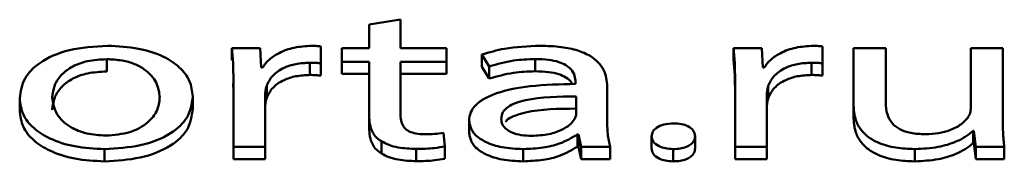
# Paper-space layout 'Лист1' of a CAD drawing. Units: millimetres. Extents: x -3522 to 3949, y -3388 to 2582.
# Drawn here: x -2351 to -2345, y 2001 to 2002 of the extents above; entities that cross this region are included whole.
import ezdxf

# ---------------------------------------------------------------- set-up
doc = ezdxf.new("R2010")
doc.units = ezdxf.units.MM

psp = doc.layouts.new('Лист1')

# ---------------------------------------------------------------- linework, layer by layer
at = {"color": 7, "linetype": 'Continuous', "lineweight": 50}
for p, q in [((-2348.8818, 2002.3014), (-2349.0938, 2002.2696)), ((-2349.0938, 2002.2696), (-2349.0938, 2002.1094)), ((-2348.8818, 2002.1094), (-2348.8818, 2002.3014)), ((-2349.8297, 2002.1094), (-2350.0199, 2002.1094)), ((-2350.0199, 2002.1094), (-2350.0199, 2002.0265)), ((-2349.8223, 2001.9784), (-2349.8297, 2002.1094)), ((-2349.4198, 2002.006), (-2349.4198, 2002.1205)), ((-2349.279, 2002.1094), (-2349.279, 2002.0171)), ((-2349.0938, 2002.1094), (-2349.279, 2002.1094)), ((-2348.5706, 2002.1094), (-2348.8818, 2002.1094)), ((-2348.5706, 2002.0171), (-2348.5706, 2002.1094)), ((-2346.4445, 2002.1094), (-2346.6343, 2002.1094)), ((-2346.6343, 2002.1094), (-2346.6343, 2002.0265)), ((-2346.437, 2001.9784), (-2346.4445, 2002.1094)), ((-2346.0345, 2002.006), (-2346.0345, 2002.1205)), ((-2345.8243, 2002.1094), (-2345.8243, 2001.7186)), ((-2345.6073, 2002.1094), (-2345.8243, 2002.1094)), ((-2345.6073, 2001.7394), (-2345.6073, 2002.1094)), ((-2345.0341, 2002.1094), (-2345.0341, 2001.6993)), ((-2344.8171, 2002.1094), (-2345.0341, 2002.1094)), ((-2344.8171, 2001.6236), (-2344.8171, 2002.1094)), ((-2348.3332, 2002.0654), (-2348.2838, 2001.9854)), ((-2348.3332, 2002.0654), (-2348.3332, 2001.9825)), ((-2350.8644, 2002.0337), (-2350.8644, 2001.9508)), ((-2349.8124, 2001.9784), (-2349.8223, 2001.9784)), ((-2349.4939, 2002.0102), (-2349.4939, 2001.9273)), ((-2349.4198, 2002.006), (-2349.4198, 2001.9231)), ((-2349.279, 2002.0171), (-2349.0938, 2002.0171)), ((-2349.279, 2002.0171), (-2349.279, 2001.9342)), ((-2349.0938, 2002.0171), (-2349.0938, 2001.6524)), ((-2348.8818, 2002.0171), (-2348.5706, 2002.0171)), ((-2348.8818, 2001.6565), (-2348.8818, 2002.0171)), ((-2348.5706, 2002.0171), (-2348.5706, 2001.9342)), ((-2348.3332, 2001.9825), (-2348.2838, 2001.9024)), ((-2348.2838, 2001.9854), (-2348.2838, 2001.9024)), ((-2347.9727, 2002.0351), (-2347.9727, 2001.9522)), ((-2346.4272, 2001.9784), (-2346.437, 2001.9784)), ((-2346.1086, 2002.0102), (-2346.1086, 2001.9273)), ((-2346.0345, 2002.006), (-2346.0345, 2001.9231)), ((-2349.279, 2001.9342), (-2349.0938, 2001.9342)), ((-2348.8818, 2001.9342), (-2348.5706, 2001.9342)), ((-2350.0109, 2001.8702), (-2350.01, 2001.818)), ((-2350.01, 2001.9009), (-2350.01, 2001.4413)), ((-2349.7853, 2001.8542), (-2349.7853, 2001.7713)), ((-2347.7011, 2001.8802), (-2347.7011, 2001.8664)), ((-2347.4866, 2001.6015), (-2347.4866, 2001.8512)), ((-2346.6244, 2001.9009), (-2346.6244, 2001.4413)), ((-2346.4, 2001.8542), (-2346.4, 2001.7713)), ((-2350.2841, 2001.781), (-2350.2841, 2001.6981)), ((-2349.7951, 2001.4413), (-2349.7951, 2001.7975)), ((-2347.6961, 2001.6663), (-2347.6961, 2001.7824)), ((-2346.4099, 2001.4413), (-2346.4099, 2001.7975)), ((-2351.4521, 2001.7699), (-2351.4521, 2001.687)), ((-2345.8243, 2001.7186), (-2345.8243, 2001.6357)), ((-2349.0938, 2001.6524), (-2349.0938, 2001.5694)), ((-2348.4197, 2001.618), (-2348.4197, 2001.5351)), ((-2348.583, 2001.4441), (-2348.5929, 2001.535)), ((-2347.6887, 2001.5253), (-2347.6887, 2001.4424)), ((-2347.6887, 2001.5253), (-2347.6813, 2001.5253)), ((-2347.6813, 2001.5253), (-2347.664, 2001.4413)), ((-2347.6813, 2001.5253), (-2347.6813, 2001.4424)), ((-2347.1874, 2001.5131), (-2347.1874, 2001.4302)), ((-2346.8939, 2001.5131), (-2346.8939, 2001.4302)), ((-2345.0168, 2001.5502), (-2345.0118, 2001.5502)), ((-2345.0168, 2001.5502), (-2345.0168, 2001.4673)), ((-2345.0118, 2001.5502), (-2344.9995, 2001.4413)), ((-2345.0118, 2001.5502), (-2345.0118, 2001.4673)), ((-2349.0099, 2001.4786), (-2349.0099, 2001.3957)), ((-2348.583, 2001.4441), (-2348.583, 2001.3611)), ((-2345.0168, 2001.4673), (-2345.0118, 2001.4673)), ((-2345.0118, 2001.4673), (-2344.9995, 2001.3584)), ((-2350.8792, 2001.4261), (-2350.8792, 2001.3432)), ((-2350.01, 2001.4413), (-2350.01, 2001.3584)), ((-2350.01, 2001.4413), (-2349.7951, 2001.4413)), ((-2349.7951, 2001.4413), (-2349.7951, 2001.3584)), ((-2348.7756, 2001.4274), (-2348.7756, 2001.3445)), ((-2348.0542, 2001.4261), (-2348.0542, 2001.3432)), ((-2347.6887, 2001.4424), (-2347.6813, 2001.4424)), ((-2347.6813, 2001.4424), (-2347.664, 2001.3584)), ((-2347.664, 2001.4413), (-2347.4668, 2001.4413)), ((-2347.664, 2001.4413), (-2347.664, 2001.3584)), ((-2347.4668, 2001.4413), (-2347.4668, 2001.3584)), ((-2347.0417, 2001.4261), (-2347.0417, 2001.3432)), ((-2346.6244, 2001.4413), (-2346.4099, 2001.4413)), ((-2346.6244, 2001.4413), (-2346.6244, 2001.3584)), ((-2346.4099, 2001.4413), (-2346.4099, 2001.3584)), ((-2345.4119, 2001.4261), (-2345.4119, 2001.3432)), ((-2344.9995, 2001.4413), (-2344.8072, 2001.4413)), ((-2344.9995, 2001.4413), (-2344.9995, 2001.3584)), ((-2344.8072, 2001.4413), (-2344.8072, 2001.3584)), ((-2350.01, 2001.3584), (-2349.7951, 2001.3584)), ((-2347.664, 2001.3584), (-2347.4668, 2001.3584)), ((-2346.6244, 2001.3584), (-2346.4099, 2001.3584)), ((-2344.9995, 2001.3584), (-2344.8072, 2001.3584))]:
    psp.add_line(p, q, dxfattribs=at)
for points, knots in [([(-2350.8595, 2002.1246), (-2350.9482, 2002.1192), (-2351.122, 2002.1085), (-2351.3208, 2002.0194), (-2351.4344, 2001.9005), (-2351.446, 2001.8153), (-2351.4521, 2001.7699)], [0, 0, 0, 0, 0.2713651, 0.5319504, 0.7503421, 1, 1, 1, 1]), ([(-2350.2841, 2001.781), (-2350.2883, 2001.8171), (-2350.2962, 2001.886), (-2350.366, 2001.9798), (-2350.4813, 2002.0579), (-2350.6514, 2002.1145), (-2350.7883, 2002.1211), (-2350.8595, 2002.1246)], [0, 0, 0, 0, 0.204866, 0.39109, 0.567179, 0.774909, 1, 1, 1, 1]), ([(-2350.0199, 2002.1094), (-2350.0166, 2002.0726), (-2350.0104, 2002.0031), (-2350.0101, 2001.9336), (-2350.01, 2001.9009)], [0, 0, 0, 0, 0.530486, 1, 1, 1, 1]), ([(-2349.4815, 2002.1246), (-2349.5217, 2002.1221), (-2349.6026, 2002.1169), (-2349.7, 2002.0802), (-2349.7721, 2002.033), (-2349.7987, 2001.997), (-2349.8124, 2001.9784)], [0, 0, 0, 0, 0.26684, 0.537028, 0.760812, 1, 1, 1, 1]), ([(-2349.4198, 2002.1205), (-2349.4306, 2002.1218), (-2349.451, 2002.1243), (-2349.4718, 2002.1245), (-2349.4815, 2002.1246)], [0, 0, 0, 0, 0.531554, 1, 1, 1, 1]), ([(-2347.9406, 2002.1246), (-2348.0224, 2002.1215), (-2348.1609, 2002.1161), (-2348.2831, 2002.0802), (-2348.3332, 2002.0654)], [0, 0, 0, 0, 0.5902091, 1, 1, 1, 1]), ([(-2347.4866, 2001.8512), (-2347.4902, 2001.8885), (-2347.4971, 2001.9617), (-2347.5759, 2002.0482), (-2347.687, 2002.0964), (-2347.8042, 2002.1208), (-2347.8923, 2002.1232), (-2347.9406, 2002.1246)], [0, 0, 0, 0, 0.262665, 0.514728, 0.653118, 0.810004, 1, 1, 1, 1]), ([(-2346.6343, 2002.1094), (-2346.631, 2002.0726), (-2346.6247, 2002.0031), (-2346.6245, 2001.9336), (-2346.6244, 2001.9009)], [0, 0, 0, 0, 0.5304886, 1, 1, 1, 1]), ([(-2346.0963, 2002.1246), (-2346.1365, 2002.1221), (-2346.2174, 2002.1169), (-2346.3147, 2002.0802), (-2346.3868, 2002.033), (-2346.4135, 2001.997), (-2346.4272, 2001.9784)], [0, 0, 0, 0, 0.266815, 0.536968, 0.760763, 1, 1, 1, 1]), ([(-2346.0345, 2002.1205), (-2346.0454, 2002.1218), (-2346.0657, 2002.1243), (-2346.0866, 2002.1245), (-2346.0963, 2002.1246)], [0, 0, 0, 0, 0.532157, 1, 1, 1, 1]), ([(-2350.8644, 2002.0337), (-2350.9085, 2002.0314), (-2350.9922, 2002.027), (-2351.0981, 2001.9881), (-2351.1748, 2001.9305), (-2351.2234, 2001.8571), (-2351.2294, 2001.802), (-2351.2324, 2001.7741)], [0, 0, 0, 0, 0.1978583, 0.3762513, 0.5544793, 0.7738107, 1, 1, 1, 1]), ([(-2350.506, 2001.7768), (-2350.5108, 2001.81), (-2350.5203, 2001.8767), (-2350.5874, 2001.9548), (-2350.6748, 2002.0033), (-2350.7628, 2002.0292), (-2350.8294, 2002.0321), (-2350.8644, 2002.0337)], [0, 0, 0, 0, 0.274362, 0.551159, 0.693376, 0.839046, 1, 1, 1, 1]), ([(-2349.7853, 2001.8542), (-2349.774, 2001.8781), (-2349.7525, 2001.9238), (-2349.6787, 2001.975), (-2349.5887, 2002.0052), (-2349.526, 2002.0085), (-2349.4939, 2002.0102)], [0, 0, 0, 0, 0.300162, 0.573638, 0.781807, 1, 1, 1, 1]), ([(-2349.4939, 2002.0102), (-2349.4791, 2002.01), (-2349.4542, 2002.0098), (-2349.4298, 2002.0071), (-2349.4198, 2002.006)], [0, 0, 0, 0, 0.592781, 1, 1, 1, 1]), ([(-2348.2838, 2001.9854), (-2348.2301, 2002.0008), (-2348.1321, 2002.0291), (-2348.0224, 2002.0332), (-2347.9727, 2002.0351)], [0, 0, 0, 0, 0.547795, 1, 1, 1, 1]), ([(-2347.9727, 2002.0351), (-2347.9423, 2002.0342), (-2347.8874, 2002.0327), (-2347.8156, 2002.0175), (-2347.7644, 2001.9949), (-2347.7259, 2001.9629), (-2347.7042, 2001.9237), (-2347.7021, 2001.894), (-2347.7011, 2001.8802)], [0, 0, 0, 0, 0.205538, 0.370438, 0.511365, 0.640891, 0.832249, 1, 1, 1, 1]), ([(-2346.6343, 2002.0265), (-2346.631, 2001.9897), (-2346.6247, 2001.9202), (-2346.6245, 2001.8507), (-2346.6244, 2001.818)], [0, 0, 0, 0, 0.5304886, 1, 1, 1, 1]), ([(-2346.4, 2001.8542), (-2346.3888, 2001.8781), (-2346.3673, 2001.9238), (-2346.2934, 2001.975), (-2346.2035, 2002.0052), (-2346.1407, 2002.0085), (-2346.1086, 2002.0102)], [0, 0, 0, 0, 0.300114, 0.573592, 0.781793, 1, 1, 1, 1]), ([(-2346.1086, 2002.0102), (-2346.0939, 2002.01), (-2346.069, 2002.0098), (-2346.0445, 2002.0071), (-2346.0345, 2002.006)], [0, 0, 0, 0, 0.591798, 1, 1, 1, 1]), ([(-2350.8644, 2001.9508), (-2350.9085, 2001.9485), (-2350.9922, 2001.9441), (-2351.0981, 2001.9052), (-2351.1748, 2001.8476), (-2351.2234, 2001.7742), (-2351.2294, 2001.7191), (-2351.2324, 2001.6912)], [0, 0, 0, 0, 0.1978583, 0.3762513, 0.5544793, 0.7738107, 1, 1, 1, 1]), ([(-2349.7853, 2001.7713), (-2349.774, 2001.7952), (-2349.7525, 2001.8409), (-2349.6787, 2001.8921), (-2349.5887, 2001.9223), (-2349.526, 2001.9256), (-2349.4939, 2001.9273)], [0, 0, 0, 0, 0.300162, 0.573638, 0.781807, 1, 1, 1, 1]), ([(-2349.4939, 2001.9273), (-2349.4791, 2001.9271), (-2349.4542, 2001.9269), (-2349.4298, 2001.9242), (-2349.4198, 2001.9231)], [0, 0, 0, 0, 0.592781, 1, 1, 1, 1]), ([(-2348.2838, 2001.9024), (-2348.2301, 2001.9179), (-2348.1321, 2001.9462), (-2348.0224, 2001.9503), (-2347.9727, 2001.9522)], [0, 0, 0, 0, 0.547795, 1, 1, 1, 1]), ([(-2347.9727, 2001.9522), (-2347.9423, 2001.9513), (-2347.8875, 2001.9498), (-2347.8154, 2001.9346), (-2347.7651, 2001.9118), (-2347.7336, 2001.8882), (-2347.7255, 2001.8716), (-2347.7225, 2001.8653)], [0, 0, 0, 0, 0.285899, 0.515272, 0.711298, 0.891465, 1, 1, 1, 1]), ([(-2346.4, 2001.7713), (-2346.3888, 2001.7952), (-2346.3673, 2001.8409), (-2346.2934, 2001.8921), (-2346.2035, 2001.9223), (-2346.1407, 2001.9256), (-2346.1086, 2001.9273)], [0, 0, 0, 0, 0.300114, 0.573592, 0.781793, 1, 1, 1, 1]), ([(-2346.1086, 2001.9273), (-2346.0939, 2001.9271), (-2346.069, 2001.9269), (-2346.0445, 2001.9242), (-2346.0345, 2001.9231)], [0, 0, 0, 0, 0.591798, 1, 1, 1, 1]), ([(-2349.7951, 2001.7975), (-2349.7943, 2001.8086), (-2349.793, 2001.8276), (-2349.7876, 2001.8464), (-2349.7853, 2001.8542)], [0, 0, 0, 0, 0.585287, 1, 1, 1, 1]), ([(-2347.7011, 2001.8664), (-2347.8041, 2001.8644), (-2347.9875, 2001.8609), (-2348.1982, 2001.8207), (-2348.3157, 2001.7705), (-2348.3761, 2001.7264), (-2348.4136, 2001.6745), (-2348.4176, 2001.6373), (-2348.4197, 2001.618)], [0, 0, 0, 0, 0.325624, 0.580055, 0.688171, 0.789752, 0.8914, 1, 1, 1, 1]), ([(-2346.4099, 2001.7975), (-2346.4091, 2001.8086), (-2346.4078, 2001.8276), (-2346.4023, 2001.8464), (-2346.4, 2001.8542)], [0, 0, 0, 0, 0.585268, 1, 1, 1, 1]), ([(-2350.8792, 2001.4261), (-2350.7972, 2001.431), (-2350.6309, 2001.4409), (-2350.4293, 2001.5221), (-2350.3032, 2001.6425), (-2350.2908, 2001.7321), (-2350.2841, 2001.781)], [0, 0, 0, 0, 0.251278, 0.509615, 0.732844, 1, 1, 1, 1]), ([(-2350.8693, 2001.517), (-2350.8134, 2001.522), (-2350.7, 2001.532), (-2350.5833, 2001.6022), (-2350.5172, 2001.6862), (-2350.5099, 2001.7455), (-2350.506, 2001.7768)], [0, 0, 0, 0, 0.253827, 0.515062, 0.743695, 1, 1, 1, 1]), ([(-2347.6961, 2001.7824), (-2347.814, 2001.7816), (-2347.9575, 2001.7807), (-2348.1055, 2001.7392), (-2348.1599, 2001.7119), (-2348.1968, 2001.6749), (-2348.2007, 2001.6467), (-2348.2027, 2001.6318)], [0, 0, 0, 0, 0.538396, 0.655746, 0.765842, 0.876298, 1, 1, 1, 1]), ([(-2351.4521, 2001.7699), (-2351.4477, 2001.7329), (-2351.4395, 2001.6626), (-2351.3662, 2001.568), (-2351.2483, 2001.491), (-2351.0807, 2001.4362), (-2350.9475, 2001.4295), (-2350.8792, 2001.4261)], [0, 0, 0, 0, 0.210732, 0.399768, 0.576991, 0.783175, 1, 1, 1, 1]), ([(-2351.2324, 2001.7741), (-2351.2266, 2001.7356), (-2351.2157, 2001.6633), (-2351.1252, 2001.5779), (-2351.003, 2001.5259), (-2350.9141, 2001.52), (-2350.8693, 2001.517)], [0, 0, 0, 0, 0.315714, 0.592928, 0.794889, 1, 1, 1, 1]), ([(-2349.7951, 2001.7146), (-2349.7943, 2001.7257), (-2349.793, 2001.7447), (-2349.7876, 2001.7635), (-2349.7853, 2001.7713)], [0, 0, 0, 0, 0.585287, 1, 1, 1, 1]), ([(-2346.4099, 2001.7146), (-2346.4091, 2001.7257), (-2346.4078, 2001.7447), (-2346.4023, 2001.7635), (-2346.4, 2001.7713)], [0, 0, 0, 0, 0.585268, 1, 1, 1, 1]), ([(-2345.8243, 2001.7186), (-2345.8223, 2001.689), (-2345.8188, 2001.6352), (-2345.7842, 2001.5633), (-2345.7313, 2001.5082), (-2345.6524, 2001.4625), (-2345.5427, 2001.4313), (-2345.4547, 2001.4278), (-2345.4119, 2001.4261)], [0, 0, 0, 0, 0.210661, 0.382263, 0.525587, 0.651046, 0.830355, 1, 1, 1, 1]), ([(-2345.3403, 2001.5267), (-2345.3736, 2001.528), (-2345.4357, 2001.5305), (-2345.5159, 2001.558), (-2345.5717, 2001.6033), (-2345.6029, 2001.6657), (-2345.6058, 2001.7135), (-2345.6073, 2001.7394)], [0, 0, 0, 0, 0.187774, 0.350144, 0.514732, 0.736724, 1, 1, 1, 1]), ([(-2351.4521, 2001.687), (-2351.4477, 2001.65), (-2351.4395, 2001.5797), (-2351.3662, 2001.4851), (-2351.2483, 2001.4081), (-2351.0807, 2001.3533), (-2350.9475, 2001.3466), (-2350.8792, 2001.3432)], [0, 0, 0, 0, 0.210732, 0.399768, 0.576991, 0.783175, 1, 1, 1, 1]), ([(-2350.8792, 2001.3432), (-2350.7972, 2001.3481), (-2350.6309, 2001.358), (-2350.4293, 2001.4392), (-2350.3032, 2001.5596), (-2350.2908, 2001.6492), (-2350.2841, 2001.6981)], [0, 0, 0, 0, 0.251278, 0.5096152, 0.7328441, 1, 1, 1, 1]), ([(-2349.0938, 2001.6524), (-2349.0915, 2001.614), (-2349.0884, 2001.5635), (-2349.0488, 2001.5054), (-2349.0225, 2001.4872), (-2349.0099, 2001.4786)], [0, 0, 0, 0, 0.6208987, 0.8184667, 1, 1, 1, 1]), ([(-2348.7188, 2001.5267), (-2348.7391, 2001.5274), (-2348.7767, 2001.5287), (-2348.826, 2001.5442), (-2348.8605, 2001.5714), (-2348.8794, 2001.6101), (-2348.8809, 2001.64), (-2348.8818, 2001.6565)], [0, 0, 0, 0, 0.1865717, 0.3454236, 0.505428, 0.7264517, 1, 1, 1, 1]), ([(-2347.6961, 2001.6995), (-2347.8145, 2001.6989), (-2347.9586, 2001.6981), (-2348.1047, 2001.6561), (-2348.1532, 2001.6341), (-2348.1687, 2001.6162), (-2348.1738, 2001.6102)], [0, 0, 0, 0, 0.655725, 0.798648, 0.932737, 1, 1, 1, 1]), ([(-2347.7085, 2001.6275), (-2347.7047, 2001.6347), (-2347.698, 2001.6474), (-2347.6967, 2001.6606), (-2347.6961, 2001.6663)], [0, 0, 0, 0, 0.569498, 1, 1, 1, 1]), ([(-2345.0341, 2001.6993), (-2345.0352, 2001.6871), (-2345.037, 2001.6658), (-2345.0488, 2001.6457), (-2345.0538, 2001.6371)], [0, 0, 0, 0, 0.577537, 1, 1, 1, 1]), ([(-2348.4197, 2001.618), (-2348.4142, 2001.5909), (-2348.403, 2001.5365), (-2348.3157, 2001.4721), (-2348.193, 2001.4323), (-2348.1027, 2001.4283), (-2348.0542, 2001.4261)], [0, 0, 0, 0, 0.257937, 0.519276, 0.7415622, 1, 1, 1, 1]), ([(-2348.2027, 2001.6318), (-2348.2012, 2001.6184), (-2348.1983, 2001.5933), (-2348.171, 2001.5602), (-2348.1272, 2001.535), (-2348.0672, 2001.5185), (-2348.0211, 2001.5166), (-2347.9974, 2001.5156)], [0, 0, 0, 0, 0.218788, 0.40679, 0.580598, 0.784779, 1, 1, 1, 1]), ([(-2347.9974, 2001.5156), (-2347.9574, 2001.5178), (-2347.882, 2001.5218), (-2347.7948, 2001.553), (-2347.7379, 2001.5891), (-2347.7181, 2001.6149), (-2347.7085, 2001.6275)], [0, 0, 0, 0, 0.318344, 0.599005, 0.805264, 1, 1, 1, 1]), ([(-2347.4668, 2001.4413), (-2347.4734, 2001.4696), (-2347.4859, 2001.5228), (-2347.4864, 2001.5765), (-2347.4866, 2001.6015)], [0, 0, 0, 0, 0.533629, 1, 1, 1, 1]), ([(-2347.0392, 2001.5999), (-2347.062, 2001.5984), (-2347.1062, 2001.5956), (-2347.1553, 2001.5727), (-2347.1829, 2001.5439), (-2347.1859, 2001.5236), (-2347.1874, 2001.5131)], [0, 0, 0, 0, 0.282654, 0.547865, 0.76384, 1, 1, 1, 1]), ([(-2346.8939, 2001.5131), (-2346.8962, 2001.5264), (-2346.9005, 2001.5516), (-2346.9378, 2001.5807), (-2346.9866, 2001.5973), (-2347.0213, 2001.599), (-2347.0392, 2001.5999)], [0, 0, 0, 0, 0.297611, 0.565486, 0.774604, 1, 1, 1, 1]), ([(-2345.8243, 2001.6357), (-2345.8223, 2001.6061), (-2345.8188, 2001.5523), (-2345.7842, 2001.4804), (-2345.7313, 2001.4253), (-2345.6524, 2001.3796), (-2345.5427, 2001.3484), (-2345.4547, 2001.3449), (-2345.4119, 2001.3432)], [0, 0, 0, 0, 0.210661, 0.382263, 0.525587, 0.651046, 0.830355, 1, 1, 1, 1]), ([(-2345.0538, 2001.6371), (-2345.0681, 2001.6217), (-2345.0979, 2001.5895), (-2345.1683, 2001.5544), (-2345.2516, 2001.5309), (-2345.31, 2001.5281), (-2345.3403, 2001.5267)], [0, 0, 0, 0, 0.2521916, 0.5258819, 0.7536776, 1, 1, 1, 1]), ([(-2344.8072, 2001.4413), (-2344.8105, 2001.4732), (-2344.8168, 2001.534), (-2344.817, 2001.5948), (-2344.8171, 2001.6236)], [0, 0, 0, 0, 0.526705, 1, 1, 1, 1]), ([(-2349.0938, 2001.5694), (-2349.0915, 2001.5311), (-2349.0884, 2001.4806), (-2349.0488, 2001.4225), (-2349.0225, 2001.4043), (-2349.0099, 2001.3957)], [0, 0, 0, 0, 0.6208987, 0.8184667, 1, 1, 1, 1]), ([(-2348.5929, 2001.535), (-2348.6127, 2001.5326), (-2348.6542, 2001.5275), (-2348.6966, 2001.527), (-2348.7188, 2001.5267)], [0, 0, 0, 0, 0.476728, 1, 1, 1, 1]), ([(-2348.4197, 2001.5351), (-2348.4142, 2001.508), (-2348.403, 2001.4535), (-2348.3157, 2001.3891), (-2348.193, 2001.3494), (-2348.1027, 2001.3454), (-2348.0542, 2001.3432)], [0, 0, 0, 0, 0.257937, 0.519276, 0.7415622, 1, 1, 1, 1]), ([(-2348.0542, 2001.4261), (-2348.0095, 2001.4281), (-2347.9247, 2001.4318), (-2347.7924, 2001.4631), (-2347.7267, 2001.5025), (-2347.6887, 2001.5253)], [0, 0, 0, 0, 0.319286, 0.605969, 1, 1, 1, 1]), ([(-2347.1874, 2001.5131), (-2347.1851, 2001.4999), (-2347.1805, 2001.4748), (-2347.1433, 2001.4458), (-2347.0945, 2001.4289), (-2347.0597, 2001.427), (-2347.0417, 2001.4261)], [0, 0, 0, 0, 0.294106, 0.563498, 0.774161, 1, 1, 1, 1]), ([(-2347.0417, 2001.4261), (-2347.0257, 2001.4268), (-2346.9951, 2001.428), (-2346.9541, 2001.4392), (-2346.921, 2001.4572), (-2346.898, 2001.4827), (-2346.8953, 2001.5027), (-2346.8939, 2001.5131)], [0, 0, 0, 0, 0.1992466, 0.3805119, 0.5559475, 0.7687593, 1, 1, 1, 1]), ([(-2345.4119, 2001.4261), (-2345.358, 2001.4287), (-2345.2582, 2001.4336), (-2345.1418, 2001.4703), (-2345.0646, 2001.5101), (-2345.032, 2001.5375), (-2345.0168, 2001.5502)], [0, 0, 0, 0, 0.339392, 0.62771, 0.827546, 1, 1, 1, 1]), ([(-2349.0099, 2001.4786), (-2348.9939, 2001.4699), (-2348.9611, 2001.4523), (-2348.8811, 2001.4318), (-2348.8167, 2001.4291), (-2348.7756, 2001.4274)], [0, 0, 0, 0, 0.256685, 0.525774, 1, 1, 1, 1]), ([(-2348.7756, 2001.4274), (-2348.734, 2001.428), (-2348.6683, 2001.4289), (-2348.6059, 2001.44), (-2348.583, 2001.4441)], [0, 0, 0, 0, 0.633074, 1, 1, 1, 1]), ([(-2345.4119, 2001.3432), (-2345.358, 2001.3458), (-2345.2582, 2001.3507), (-2345.1418, 2001.3874), (-2345.0646, 2001.4272), (-2345.032, 2001.4546), (-2345.0168, 2001.4673)], [0, 0, 0, 0, 0.339392, 0.62771, 0.827546, 1, 1, 1, 1]), ([(-2349.0099, 2001.3957), (-2348.9939, 2001.387), (-2348.9611, 2001.3694), (-2348.8811, 2001.3489), (-2348.8167, 2001.3462), (-2348.7756, 2001.3445)], [0, 0, 0, 0, 0.256685, 0.525774, 1, 1, 1, 1]), ([(-2348.0542, 2001.3432), (-2348.0095, 2001.3452), (-2347.9247, 2001.3489), (-2347.7924, 2001.3802), (-2347.7267, 2001.4196), (-2347.6887, 2001.4424)], [0, 0, 0, 0, 0.319286, 0.605969, 1, 1, 1, 1]), ([(-2347.1874, 2001.4302), (-2347.1851, 2001.417), (-2347.1805, 2001.3919), (-2347.1433, 2001.3629), (-2347.0945, 2001.346), (-2347.0597, 2001.3441), (-2347.0417, 2001.3432)], [0, 0, 0, 0, 0.294106, 0.563498, 0.774161, 1, 1, 1, 1]), ([(-2347.0417, 2001.3432), (-2347.0257, 2001.3439), (-2346.9951, 2001.3451), (-2346.9541, 2001.3563), (-2346.921, 2001.3743), (-2346.898, 2001.3998), (-2346.8953, 2001.4198), (-2346.8939, 2001.4302)], [0, 0, 0, 0, 0.1992466, 0.3805119, 0.5559475, 0.7687593, 1, 1, 1, 1]), ([(-2348.7756, 2001.3445), (-2348.734, 2001.3451), (-2348.6683, 2001.346), (-2348.6059, 2001.3571), (-2348.583, 2001.3611)], [0, 0, 0, 0, 0.633074, 1, 1, 1, 1])]:
    psp.add_open_spline(points, degree=3, knots=knots, dxfattribs=at)

doc.saveas('drawing.dxf')
